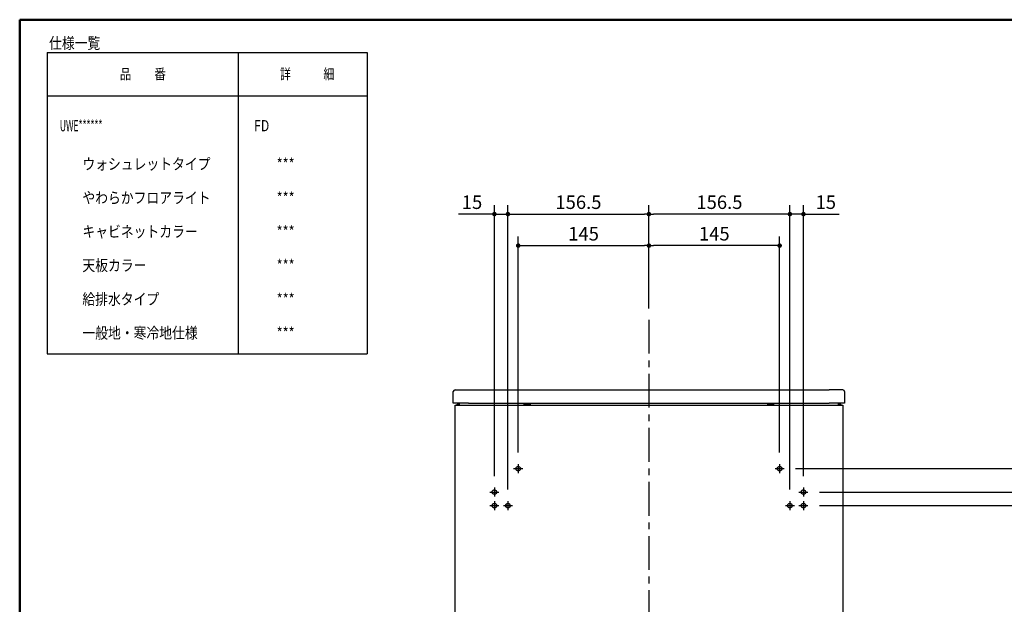
# Model space of a CAD drawing. Units: millimetres. Extents: x -395 to -10, y 7 to 287.
# Drawn here: x -395 to -177, y 157 to 287 of the extents above; entities that cross this region are included whole.
import ezdxf

# ---------------------------------------------------------------- set-up
doc = ezdxf.new("R2010")
doc.units = ezdxf.units.MM
doc.linetypes.add('CENTER', pattern=[12, 7.5, -1.5, 1.5, -1.5])
doc.linetypes.add('DASHED', pattern=[4.5, 3, -1.5])
doc.layers.add('AV', color=7, linetype='Continuous')
doc.styles.get("Standard").update_dxf_attribs({"font": 'ROMANS', "bigfont": 'BIGFONT'})
doc.dimstyles.new('ISO-25', dxfattribs={"dimtxt": 2.5, "dimasz": 2.5, "dimexe": 1.25, "dimexo": 0.625, "dimtad": 1, "dimtxsty": 'Standard', "dimcen": 2.5, "dimadec": 0, "dimazin": 0, "dimtfac": 1, "dimtmove": 0, "dimatfit": 3, "dimfxl": 1, "dimarcsym": 0})

# ---------------------------------------------------------------- blocks, each defined once
blk = doc.blocks.new('VIS-UWE0002')
at = {"color": 20, "linetype": 'Continuous'}
for p, q in [((-298.8, 201.85), (-298.8, 204.45)), ((-298.4, 204.85), (-295.4, 204.85)), ((-295.4, 204.85), (-215.4, 204.85)), ((-212.4, 204.85), (-215.4, 204.85)), ((-212, 204.45), (-212, 201.85)), ((-295.4, 201.85), (-298.8, 201.85)), ((-298.4, 201.45), (-295.4, 201.45)), ((-298.4, 137.65), (-298.4, 201.45)), ((-298.2, 201.53), (-297.6, 201.53)), ((-298.2, 201.53), (-298.2, 201.45)), ((-297.6, 201.85), (-297.6, 201.45)), ((-297.4, 201.45), (-297.4, 201.85)), ((-295.4, 201.85), (-215.4, 201.85)), ((-295.4, 201.45), (-215.4, 201.45)), ((-281.6, 201.53), (-283.2, 201.53)), ((-283.2, 201.53), (-283.2, 201.45)), ((-281.6, 201.45), (-281.6, 201.53)), ((-227.6, 201.53), (-229.2, 201.53)), ((-229.2, 201.53), (-229.2, 201.45)), ((-227.6, 201.45), (-227.6, 201.53)), ((-212, 201.85), (-215.4, 201.85)), ((-215.4, 201.45), (-212.4, 201.45)), ((-213.4, 201.85), (-213.4, 201.45)), ((-213.2, 201.45), (-213.2, 201.85)), ((-213.2, 201.53), (-212.6, 201.53)), ((-212.6, 201.45), (-212.6, 201.53)), ((-212.4, 201.45), (-212.4, 137.65)), ((-298.4, 55.85), (-298.4, 137.65)), ((-298.4, 137.65), (-293.55, 137.65)), ((-298.4, 55.85), (-298.4, 137.65)), ((-217.26, 137.65), (-212.4, 137.65)), ((-212.4, 137.65), (-215.4, 137.65)), ((-212.4, 137.65), (-212.4, 55.85)), ((-212.4, 137.65), (-212.4, 55.85)), ((-212.4, 55.85), (-298.4, 55.85)), ((-295.4, 55.85), (-298.4, 55.85)), ((-215.4, 55.85), (-295.4, 55.85)), ((-212.4, 55.85), (-215.4, 55.85))]:
    blk.add_line(p, q, dxfattribs=at)
for centre, radius, start, end in [((-298.4, 204.45), 0.4, 90, 180), ((-212.4, 204.45), 0.4, 0, 90), ((-297.4, 201.12), 0.722, 106.0698, 146.145), ((-282.4, 201.12), 0.722, 90, 146.145), ((-282.4, 201.12), 0.722, 33.855, 90), ((-228.4, 201.12), 0.722, 90, 146.145), ((-228.4, 201.12), 0.722, 33.855, 90), ((-213.4, 201.12), 0.722, 33.855, 73.9302)]:
    blk.add_arc(centre, radius, start, end, dxfattribs=at)
blk = doc.blocks.new('_Dot')
at = {"color": 0, "linetype": 'ByBlock', "lineweight": -2}
blk.add_line((-0.5, 0), (-1, 0), dxfattribs=at)
at = {"color": 0, "linetype": 'ByBlock', "const_width": 0.5}
blk.add_lwpolyline([(-0.25, 0, 1), (0.25, 0, 1)], format="xyb", close=True, dxfattribs=at)
blk = doc.blocks.new('*D8')
at = {"color": 0, "lineweight": -2}
for p, q in [((-217.58, 179.15), (-158.4, 179.15)), ((-160.4, 178.15), (-160.4, 55.85)), ((-177.86, 54.85), (-158.4, 54.85))]:
    blk.add_line(p, q, dxfattribs=at)
at = {"layer": 'Defpoints', "color": 0}
for p in [(-220.12, 179.15), (-180.4, 54.85), (-160.4, 54.85)]:
    blk.add_point(p, dxfattribs=at)
at = {"color": 0, "lineweight": -2}
for p, rotation in [((-160.4, 179.15), 90.00000000000001), ((-160.4, 54.85), 270)]:
    blk.add_blockref('_Dot', p, dxfattribs=dict(at, rotation=rotation))
at = {"color": 0, "insert": (-163.44, 117), "char_height": 3, "attachment_point": 5, "rotation": 90}
blk.add_mtext('621.5(大便器スタンド)', dxfattribs=at)
blk = doc.blocks.new('*D9')
at = {"color": 0, "lineweight": -2}
for p, q in [((-160.4, 183.15), (-160.4, 184.15)), ((-217.58, 182.15), (-158.4, 182.15)), ((-160.4, 182.15), (-160.4, 179.15)), ((-217.58, 179.15), (-158.4, 179.15)), ((-160.4, 178.15), (-160.4, 177.15))]:
    blk.add_line(p, q, dxfattribs=at)
at = {"color": 7, "linetype": 'Continuous'}
for p, q in [((-160.4, 180.65), (-167.4, 176.61)), ((-167.4, 176.61), (-167.4, 168.53))]:
    blk.add_line(p, q, dxfattribs=at)
at = {"layer": 'Defpoints', "color": 0}
for p in [(-220.12, 182.15), (-220.12, 179.15), (-160.4, 179.15)]:
    blk.add_point(p, dxfattribs=at)
at = {"color": 0, "lineweight": -2}
for p, rotation in [((-160.4, 182.15), 270), ((-160.4, 179.15), 90)]:
    blk.add_blockref('_Dot', p, dxfattribs=dict(at, rotation=rotation))
at = {"color": 0, "insert": (-167.4, 171.1), "char_height": 3, "attachment_point": 8, "rotation": 90}
blk.add_mtext('15', dxfattribs=at)
blk = doc.blocks.new('*D10')
at = {"color": 0, "lineweight": -2}
for p, q in [((-222.86, 187.35), (-151.4, 187.35)), ((-153.4, 186.35), (-153.4, 55.85)), ((-177.86, 54.85), (-151.4, 54.85))]:
    blk.add_line(p, q, dxfattribs=at)
at = {"layer": 'Defpoints', "color": 0}
for p in [(-225.4, 187.35), (-180.4, 54.85), (-153.4, 54.85)]:
    blk.add_point(p, dxfattribs=at)
at = {"color": 0, "lineweight": -2}
for p, rotation in [((-153.4, 187.35), 90.00000000000001), ((-153.4, 54.85), 270)]:
    blk.add_blockref('_Dot', p, dxfattribs=dict(at, rotation=rotation))
at = {"color": 0, "insert": (-156.49, 121.1), "char_height": 3, "attachment_point": 5, "rotation": 90}
blk.add_mtext('662.5(コアキャビネット)', dxfattribs=at)
blk = doc.blocks.new('*D11')
at = {"color": 0, "lineweight": -2}
for p, q in [((-255.4, 222.93), (-255.4, 238.85)), ((-226.4, 190.9), (-226.4, 238.85)), ((-227.4, 236.85), (-254.4, 236.85))]:
    blk.add_line(p, q, dxfattribs=at)
at = {"layer": 'Defpoints', "color": 0}
for p in [(-255.4, 236.85), (-255.4, 220.39), (-226.4, 188.36)]:
    blk.add_point(p, dxfattribs=at)
at = {"color": 0, "lineweight": -2, "rotation": 180}
blk.add_blockref('_Dot', (-255.4, 236.85), dxfattribs=at)
at = {"color": 0, "lineweight": -2}
blk.add_blockref('_Dot', (-226.4, 236.85), dxfattribs=at)
at = {"color": 0, "insert": (-240.9, 239.1), "char_height": 3, "attachment_point": 5}
blk.add_mtext('145', dxfattribs=at)
blk = doc.blocks.new('*D12')
at = {"color": 0, "lineweight": -2}
for p, q in [((-255.4, 222.93), (-255.4, 245.85)), ((-224.12, 182.7), (-224.12, 245.85)), ((-225.12, 243.85), (-254.4, 243.85))]:
    blk.add_line(p, q, dxfattribs=at)
at = {"layer": 'Defpoints', "color": 0}
for p in [(-255.4, 243.85), (-255.4, 220.39), (-224.12, 180.16)]:
    blk.add_point(p, dxfattribs=at)
at = {"color": 0, "lineweight": -2, "rotation": 180}
blk.add_blockref('_Dot', (-255.4, 243.85), dxfattribs=at)
at = {"color": 0, "lineweight": -2}
blk.add_blockref('_Dot', (-224.12, 243.85), dxfattribs=at)
at = {"color": 0, "insert": (-239.76, 246.1), "char_height": 3, "attachment_point": 5}
blk.add_mtext('156.5', dxfattribs=at)
blk = doc.blocks.new('*D13')
at = {"color": 0, "lineweight": -2}
for p, q in [((-221.12, 185.7), (-221.12, 245.85)), ((-225.12, 243.85), (-226.12, 243.85)), ((-221.12, 243.85), (-224.12, 243.85)), ((-221.12, 243.85), (-213.19, 243.85)), ((-220.12, 243.85), (-219.12, 243.85))]:
    blk.add_line(p, q, dxfattribs=at)
at = {"layer": 'Defpoints', "color": 0}
for p in [(-224.12, 243.85), (-221.12, 183.16), (-224.12, 180.16)]:
    blk.add_point(p, dxfattribs=at)
at = {"color": 0, "lineweight": -2}
blk.add_blockref('_Dot', (-224.12, 243.85), dxfattribs=at)
at = {"color": 0, "lineweight": -2, "rotation": 180}
blk.add_blockref('_Dot', (-221.12, 243.85), dxfattribs=at)
at = {"color": 0, "insert": (-216.16, 246.1), "char_height": 3, "attachment_point": 5}
blk.add_mtext('15', dxfattribs=at)
blk = doc.blocks.new('*D14')
at = {"color": 0, "lineweight": -2}
for p, q in [((-284.4, 190.9), (-284.4, 238.85)), ((-255.4, 222.93), (-255.4, 238.85)), ((-283.4, 236.85), (-256.4, 236.85))]:
    blk.add_line(p, q, dxfattribs=at)
at = {"layer": 'Defpoints', "color": 0}
for p in [(-255.4, 236.85), (-255.4, 220.39), (-284.4, 188.36)]:
    blk.add_point(p, dxfattribs=at)
at = {"color": 0, "lineweight": -2, "rotation": 180}
blk.add_blockref('_Dot', (-284.4, 236.85), dxfattribs=at)
at = {"color": 0, "lineweight": -2}
blk.add_blockref('_Dot', (-255.4, 236.85), dxfattribs=at)
at = {"color": 0, "insert": (-269.9, 239.1), "char_height": 3, "attachment_point": 5}
blk.add_mtext('145', dxfattribs=at)
blk = doc.blocks.new('*D15')
at = {"color": 0, "lineweight": -2}
for p, q in [((-286.68, 182.7), (-286.68, 245.85)), ((-255.4, 222.93), (-255.4, 245.85)), ((-285.68, 243.85), (-256.4, 243.85))]:
    blk.add_line(p, q, dxfattribs=at)
at = {"layer": 'Defpoints', "color": 0}
for p in [(-255.4, 243.85), (-255.4, 220.39), (-286.68, 180.16)]:
    blk.add_point(p, dxfattribs=at)
at = {"color": 0, "lineweight": -2, "rotation": 180}
blk.add_blockref('_Dot', (-286.68, 243.85), dxfattribs=at)
at = {"color": 0, "lineweight": -2}
blk.add_blockref('_Dot', (-255.4, 243.85), dxfattribs=at)
at = {"color": 0, "insert": (-271.04, 246.1), "char_height": 3, "attachment_point": 5}
blk.add_mtext('156.5', dxfattribs=at)
blk = doc.blocks.new('*D16')
at = {"color": 0, "lineweight": -2}
for p, q in [((-289.68, 185.7), (-289.68, 245.85)), ((-286.68, 182.7), (-286.68, 245.85)), ((-289.68, 243.85), (-297.61, 243.85)), ((-290.68, 243.85), (-291.68, 243.85)), ((-289.68, 243.85), (-286.68, 243.85)), ((-285.68, 243.85), (-284.68, 243.85))]:
    blk.add_line(p, q, dxfattribs=at)
at = {"layer": 'Defpoints', "color": 0}
for p in [(-286.68, 243.85), (-289.68, 183.16), (-286.68, 180.16)]:
    blk.add_point(p, dxfattribs=at)
at = {"color": 0, "lineweight": -2}
blk.add_blockref('_Dot', (-289.68, 243.85), dxfattribs=at)
at = {"color": 0, "lineweight": -2, "rotation": 180}
blk.add_blockref('_Dot', (-286.68, 243.85), dxfattribs=at)
at = {"color": 0, "insert": (-294.65, 246.1), "char_height": 3, "attachment_point": 5}
blk.add_mtext('15', dxfattribs=at)
blk = doc.blocks.new('VIS-UWE0001')
at = {"color": 0, "linetype": 'Continuous', "lineweight": 50}
for q in [(-395, 10), (-10, 287)]:
    blk.add_line((-395, 287), q, dxfattribs=at)

msp = doc.modelspace()

# ---------------------------------------------------------------- linework, layer by layer
at = {"color": 7, "linetype": 'CENTER'}
for p, q in [((-255.4, 220.39), (-255.4, 34.08)), ((-284.4, 188.36), (-284.4, 186.34)), ((-226.4, 188.36), (-226.4, 186.34)), ((-285.41, 187.35), (-283.4, 187.35)), ((-227.41, 187.35), (-225.4, 187.35)), ((-290.69, 182.15), (-288.68, 182.15)), ((-289.68, 183.16), (-289.68, 181.14)), ((-222.13, 182.15), (-220.12, 182.15)), ((-221.12, 183.16), (-221.12, 181.14)), ((-290.69, 179.15), (-288.68, 179.15)), ((-289.68, 180.16), (-289.68, 178.14)), ((-287.69, 179.15), (-285.68, 179.15)), ((-286.68, 180.16), (-286.68, 178.14)), ((-225.13, 179.15), (-223.12, 179.15)), ((-224.12, 180.16), (-224.12, 178.14)), ((-222.13, 179.15), (-220.12, 179.15)), ((-221.12, 180.16), (-221.12, 178.14))]:
    msp.add_line(p, q, dxfattribs=at)
at = {"color": 7, "linetype": 'DASHED'}
for centre in [(-284.4, 187.35), (-226.4, 187.35), (-289.68, 182.15), (-221.12, 182.15), (-289.68, 179.15), (-286.68, 179.15), (-224.12, 179.15), (-221.12, 179.15)]:
    msp.add_circle(centre, 0.5, dxfattribs=at)
at = {"layer": 'AV', "color": 7, "linetype": 'Continuous'}
for p, q in [((-388.94, 279.73), (-317.94, 279.73)), ((-388.94, 279.73), (-388.94, 212.86)), ((-346.42, 212.86), (-346.42, 279.73)), ((-317.94, 279.73), (-317.94, 212.86)), ((-388.94, 270.13), (-317.94, 270.13)), ((-388.94, 212.86), (-317.94, 212.86))]:
    msp.add_line(p, q, dxfattribs=at)

# ---------------------------------------------------------------- block references
at = {"color": 7}
msp.add_blockref('VIS-UWE0002', (0, 0), dxfattribs=at)
at = {"layer": 'AV', "color": 7}
msp.add_blockref('VIS-UWE0001', (0, 0), dxfattribs=at)

# ---------------------------------------------------------------- texts
for s, insert, char_height, attachment_point in [('{\\W0.833333;仕様一覧}', (-388.49, 280.54), 2.5, 7), ('{\\W0.804721;品\u3000\u3000番}', (-367.69, 274.93), 2.33, 5), ('{\\W0.758226;詳\u3000\u3000\u3000細}', (-337.26, 273.77), 2.33, 7), ('{\\W0.555556;UWE******}', (-386.09, 262.22), 2.5, 7), ('{\\W0.793206;FD}', (-342.99, 262.22), 2.5, 7), ('{\\W0.833333;ウォシュレットタイプ}', (-381.09, 253.72), 2.5, 7), ('{\\W0.833333;***}', (-337.99, 253.72), 2.5, 7), ('{\\W0.833333;やわらかフロアライト}', (-381.09, 246.22), 2.5, 7), ('{\\W0.833333;***}', (-337.99, 246.22), 2.5, 7), ('{\\W0.833333;キャビネットカラー}', (-381.09, 238.72), 2.5, 7), ('{\\W0.833333;***}', (-337.99, 238.72), 2.5, 7), ('{\\W0.833333;天板カラー}', (-381.09, 231.22), 2.5, 7), ('{\\W0.833333;***}', (-337.99, 231.22), 2.5, 7), ('{\\W0.833333;給排水タイプ}', (-381.09, 223.72), 2.5, 7), ('{\\W0.833333;***}', (-337.99, 223.72), 2.5, 7), ('{\\W0.833333;一般地・寒冷地仕様}', (-381.09, 216.22), 2.5, 7), ('{\\W0.833333;***}', (-337.99, 216.22), 2.5, 7)]:
    msp.add_mtext(s, dxfattribs=dict(at, insert=insert, char_height=char_height, attachment_point=attachment_point))

# ---------------------------------------------------------------- dimensions: what is measured, and where the dimension line sits
at = {"color": 7}
for base, p1, p2, angle, text, override, picture, middle in [((-286.68, 243.85), (-289.68, 183.16), (-286.68, 180.16), 180, '15', {"dimtxt": 3, "dimasz": 1, "dimexe": 2, "dimexo": 2.54, "dimgap": 0.75, "dimtad": 1, "dimtih": 0, "dimtoh": 0, "dimdec": 0, "dimdsep": 46, "dimblk1": 'Dot', "dimblk2": 'Dot', "dimsah": 1, "dimse1": 0, "dimse2": 0, "dimtmove": 0}, '*D16', (-294.65, 243.85)), ((-255.4, 243.85), (-286.68, 180.16), (-255.4, 220.39), 180, '156.5', {"dimtxt": 3, "dimasz": 1, "dimexe": 2, "dimexo": 2.54, "dimgap": 0.75, "dimtad": 1, "dimtih": 0, "dimtoh": 0, "dimdec": 0, "dimdsep": 46, "dimblk1": 'Dot', "dimblk2": 'Dot', "dimsah": 1, "dimse1": 0, "dimse2": 0, "dimtmove": 0}, '*D15', (-271.04, 243.85)), ((-255.4, 236.85), (-284.4, 188.36), (-255.4, 220.39), 180, '145', {"dimtxt": 3, "dimasz": 1, "dimexe": 2, "dimexo": 2.54, "dimgap": 0.75, "dimtad": 1, "dimtih": 0, "dimtoh": 0, "dimdec": 0, "dimdsep": 46, "dimblk1": 'Dot', "dimblk2": 'Dot', "dimsah": 1, "dimse1": 0, "dimse2": 0, "dimtmove": 0}, '*D14', (-269.9, 236.85)), ((-153.4, 54.85), (-225.4, 187.35), (-180.4, 54.85), 90, '662.5(コアキャビネット)', {"dimtxt": 3, "dimasz": 1, "dimexe": 2, "dimexo": 2.54, "dimgap": 0.75, "dimtad": 1, "dimtih": 0, "dimtoh": 0, "dimdec": 1, "dimzin": 0, "dimdsep": 46, "dimblk1": 'Dot', "dimblk2": 'Dot', "dimsah": 1, "dimse1": 0, "dimse2": 0, "dimtmove": 0}, '*D10', (-153.4, 121.1)), ((-160.4, 179.15), (-220.12, 182.15), (-220.12, 179.15), 90, '15', {"dimtxt": 3, "dimasz": 1, "dimexe": 2, "dimexo": 2.54, "dimgap": 0.75, "dimtad": 1, "dimtih": 0, "dimtoh": 0, "dimdec": 0, "dimdsep": 46, "dimblk1": 'Dot', "dimblk2": 'Dot', "dimsah": 1, "dimse1": 0, "dimse2": 0, "dimtmove": 1}, '*D9', (-167.4, 171.1)), ((-160.4, 54.85), (-220.12, 179.15), (-180.4, 54.85), 90, '621.5(大便器スタンド)', {"dimtxt": 3, "dimasz": 1, "dimexe": 2, "dimexo": 2.54, "dimgap": 0.75, "dimtad": 1, "dimtih": 0, "dimtoh": 0, "dimdec": 1, "dimzin": 0, "dimdsep": 46, "dimblk1": 'Dot', "dimblk2": 'Dot', "dimsah": 1, "dimse1": 0, "dimse2": 0, "dimtmove": 0}, '*D8', (-160.4, 117))]:
    dim = msp.add_linear_dim(base=base, p1=p1, p2=p2, angle=angle, text=text, dimstyle='ISO-25', override=override, dxfattribs=at)
    dim.commit()
    dim.dimension.update_dxf_attribs({"geometry": picture, "text_midpoint": middle, "dimtype": 160})
for base, p1, p2, text, override, picture, middle in [((-255.4, 243.85), (-224.12, 180.16), (-255.4, 220.39), '156.5', {"dimtxt": 3, "dimasz": 1, "dimexe": 2, "dimexo": 2.54, "dimgap": 0.75, "dimtad": 1, "dimtih": 0, "dimtoh": 0, "dimdec": 0, "dimdsep": 46, "dimblk1": 'Dot', "dimblk2": 'Dot', "dimsah": 1, "dimse1": 0, "dimse2": 0, "dimtmove": 0}, '*D12', (-239.76, 243.85)), ((-224.12, 243.85), (-221.12, 183.16), (-224.12, 180.16), '15', {"dimtxt": 3, "dimasz": 1, "dimexe": 2, "dimexo": 2.54, "dimgap": 0.75, "dimtad": 1, "dimtih": 0, "dimtoh": 0, "dimdec": 0, "dimdsep": 46, "dimblk1": 'Dot', "dimblk2": 'Dot', "dimsah": 1, "dimse1": 0, "dimse2": 1, "dimtmove": 0}, '*D13', (-216.16, 243.85)), ((-255.4, 236.85), (-226.4, 188.36), (-255.4, 220.39), '145', {"dimtxt": 3, "dimasz": 1, "dimexe": 2, "dimexo": 2.54, "dimgap": 0.75, "dimtad": 1, "dimtih": 0, "dimtoh": 0, "dimdec": 0, "dimdsep": 46, "dimblk1": 'Dot', "dimblk2": 'Dot', "dimsah": 1, "dimse1": 0, "dimse2": 0, "dimtmove": 0}, '*D11', (-240.9, 236.85))]:
    dim = msp.add_linear_dim(base=base, p1=p1, p2=p2, text=text, dimstyle='ISO-25', override=override, dxfattribs=at)
    dim.commit()
    dim.dimension.update_dxf_attribs({"geometry": picture, "text_midpoint": middle, "dimtype": 160})

doc.saveas('drawing.dxf')
